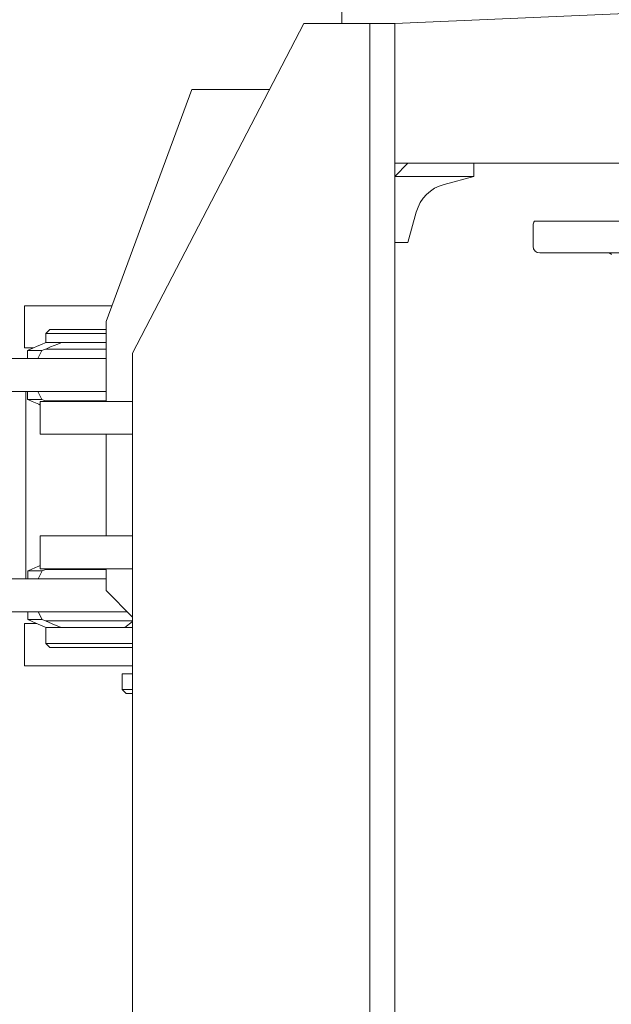
# Model space of a CAD drawing. Extents: x 14786 to 531499, y -170 to 127823.
# Drawn here: x 58425 to 58874, y 64639 to 65386 of the extents above; entities that cross this region are included whole.
import ezdxf

# ---------------------------------------------------------------- set-up
doc = ezdxf.new("R2010")
doc.units = 0
doc.layers.add('実線', color=7, linetype='Continuous', lineweight=13)

# ---------------------------------------------------------------- blocks, each defined once
blk = doc.blocks.new('KATO_KA-3000_TABLE_UP')
at = {"layer": '実線'}
for p, q in [((-4119.2566, 1489.0991), (-4119.2566, 770.0012)), ((-2428.9978, 840.0025), (-4078.9978, 770.0012)), ((-4277.9968, 520.0012), (-4147.998, 770.0012)), ((-4147.998, 770.0012), (-4097.998, 770.0012)), ((-4097.998, 770.0012), (-4097.998, -770.0012)), ((-4078.9978, 770.0012), (-4097.998, 770.0012)), ((-4078.9978, 770.0012), (-4078.9978, -770.0012)), ((-4078.9978, 770.0012), (-4078.9978, 664.0015)), ((-4233.0017, 720.0012), (-4297.998, 544.0003)), ((-4173.999, 720.0012), (-4233.0017, 720.0012)), ((-4078.9978, 653.9978), (-4069.0002, 664.0015)), ((-4078.9978, 664.0015), (-2323.999, 664.0015)), ((-4019.0002, 653.9978), (-4019.0002, 664.0015)), ((-4078.9978, 653.9978), (-4019.0002, 653.9978)), ((-4078.9978, 653.9978), (-4078.9978, 603.9978)), ((-4019.0002, 653.9978), (-4041.4673, 647.9981)), ((-4062.6465, 627.002), (-4069.0002, 603.9978)), ((-3875.5554, 620.0012), (-3972.998, 620.0012)), ((-3973.999, 616.9983), (-3973.999, 601.001)), ((-4069.0002, 603.9978), (-4078.9978, 603.9978)), ((-3969.0002, 596.0022), (-3415.2771, 596.0022)), ((-4351.1841, 555.9998), (-4360.0281, 555.9998)), ((-4360.0281, 523.999), (-4360.0281, 555.9998)), ((-4351.1841, 555.9998), (-4293.5669, 555.9998)), ((-4340.863, 538.0005), (-4343.8598, 534.9976)), ((-4297.998, 538.0005), (-4340.863, 538.0005)), ((-4297.998, 544.0003), (-4297.998, 483.5022)), ((-4343.8598, 527.9907), (-4343.8598, 534.9976)), ((-4297.998, 534.9976), (-4343.8598, 534.9976)), ((-4353.2531, 523.999), (-4360.0281, 523.999)), ((-4353.6072, 523.8465), (-4356.665, 522.4548)), ((-4350.4577, 525.2258), (-4353.6072, 523.8465)), ((-4347.1802, 526.6236), (-4350.4577, 525.2258)), ((-4343.8354, 528.0029), (-4347.1802, 526.6236)), ((-4342.8467, 523.584), (-4344.165, 522.9981)), ((-4344.165, 522.9981), (-4297.998, 522.9981)), ((-4343.8354, 528.0029), (-4331.9824, 528.0029)), ((-4340.2405, 524.707), (-4342.8467, 523.584)), ((-4337.5671, 525.8179), (-4340.2405, 524.707)), ((-4334.7961, 526.9226), (-4337.5671, 525.8179)), ((-4331.9824, 528.0029), (-4334.7961, 526.9226)), ((-4331.9824, 528.0029), (-4297.998, 528.0029)), ((-4358.0444, 515.9973), (-4383.0566, 515.9973)), ((-4358.0444, 515.9973), (-4297.998, 515.9973)), ((-4356.665, 522.4548), (-4357.6477, 522.0032)), ((-4357.6477, 515.9973), (-4357.6477, 522.0032)), ((-4357.6477, 522.0032), (-4346.8628, 522.0032)), ((-4357.6477, 515.9973), (-4349.945, 515.9973)), ((-4346.8628, 522.0032), (-4349.945, 515.9973)), ((-4349.945, 515.9973), (-4297.998, 515.9973)), ((-4277.9968, -520.0012), (-4277.9968, 520.0012)), ((-4358.0444, 490.9973), (-4383.0566, 490.9973)), ((-4358.8623, 490.9973), (-4358.8623, 348.999)), ((-4358.0444, 490.9973), (-4297.998, 490.9973)), ((-4357.6477, 490.9973), (-4357.6477, 484.9976)), ((-4346.8628, 484.9976), (-4349.945, 490.9973)), ((-4346.8628, 484.9976), (-4357.6477, 484.9976)), ((-4347.998, 483.5022), (-4347.998, 458.5022)), ((-4347.998, 483.5022), (-4334.3506, 483.5022)), ((-4297.998, 484.0027), (-4344.165, 484.0027)), ((-4277.9968, 483.5022), (-4334.3506, 483.5022)), ((-4277.9968, 483.5022), (-4277.9968, 458.5022)), ((-4347.998, 458.5022), (-4334.3506, 458.5022)), ((-4277.9968, 458.5022), (-4334.3506, 458.5022)), ((-4297.998, 458.5022), (-4297.998, 381.5003)), ((-4347.998, 381.5003), (-4347.998, 356.5003)), ((-4347.998, 381.5003), (-4334.3506, 381.5003)), ((-4277.9968, 381.5003), (-4334.3506, 381.5003)), ((-4277.9968, 381.5003), (-4277.9968, 356.5003)), ((-4346.6736, 354.9988), (-4357.3608, 354.9988)), ((-4357.3608, 348.999), (-4357.3608, 354.9988)), ((-4346.6736, 354.9988), (-4349.7253, 348.999)), ((-4347.998, 356.5003), (-4334.3506, 356.5003)), ((-4343.9697, 355.9998), (-4297.998, 355.9998)), ((-4277.9968, 356.5003), (-4334.3506, 356.5003)), ((-4297.998, 356.5003), (-4297.998, 340.0025)), ((-4358.0444, 348.999), (-4383.0566, 348.999)), ((-4358.0444, 348.999), (-4297.998, 348.999)), ((-4349.7253, 348.999), (-4357.3608, 348.999)), ((-4349.7253, 348.999), (-4297.998, 348.999)), ((-4297.998, 340.0025), (-4277.9968, 320.0012)), ((-4358.0444, 323.999), (-4383.0566, 323.999)), ((-4358.0444, 323.999), (-4291.3757, 323.999)), ((-4357.3608, 323.999), (-4357.3608, 317.9993)), ((-4349.7253, 323.999), (-4346.6736, 317.9993)), ((-4282.0007, 323.999), (-4291.3757, 323.999)), ((-4360.0281, 315.0025), (-4360.0281, 283.0017)), ((-4351.1841, 315.0025), (-4360.0281, 315.0025)), ((-4357.3608, 317.9993), (-4346.6736, 317.9993)), ((-4357.3608, 317.9993), (-4351.3244, 315.2832)), ((-4351.3244, 315.2832), (-4344.8303, 312.5427)), ((-4351.1841, 315.0025), (-4350.6714, 315.0025)), ((-4343.9697, 316.9983), (-4291.3757, 316.9983)), ((-4343.9697, 316.9983), (-4338.8733, 314.8071)), ((-4338.8733, 314.8071), (-4333.3984, 312.6221)), ((-4277.9968, 316.9983), (-4291.3757, 316.9983)), ((-4283.7402, 311.9995), (-4277.9968, 316.5161)), ((-4344.8303, 312.5427), (-4343.5058, 311.9995)), ((-4343.8598, 300), (-4343.8598, 311.9995)), ((-4343.5058, 311.9995), (-4343.8598, 311.9995)), ((-4343.5058, 311.9995), (-4331.7627, 311.9995)), ((-4333.3984, 312.6221), (-4331.7627, 311.9995)), ((-4331.7627, 311.9995), (-4291.3757, 311.9995)), ((-4283.7402, 311.9995), (-4291.3757, 311.9995)), ((-4283.7402, 311.9995), (-4277.9968, 311.9995)), ((-4340.863, 297.0032), (-4343.8598, 300)), ((-4286.9751, 300), (-4343.8598, 300)), ((-4277.9968, 300), (-4286.9751, 300)), ((-4288.2385, 297.0032), (-4340.863, 297.0032)), ((-4277.9968, 297.0032), (-4288.2385, 297.0032)), ((-4351.1841, 283.0017), (-4360.0281, 283.0017)), ((-4351.1841, 283.0017), (-4277.9968, 283.0017)), ((-4285.7788, 277.002), (-4285.7788, 265.0025)), ((-4285.7788, 277.002), (-4277.9968, 277.002)), ((-4282.7759, 261.9995), (-4285.7788, 265.0025)), ((-4285.7788, 265.0025), (-4277.9968, 265.0025)), ((-4282.7759, 261.9995), (-4277.9968, 261.9995))]:
    blk.add_line(p, q, dxfattribs=at)
for centre, radius, start, end in [((-4033.728, 619.0186), 30, 104.949963, 164.56461), ((-3969.0002, 616.9983), 5, 143.130098, 180.000005), ((-3969.0002, 601.001), 5, 180.000005, 270.000001), ((-3916.9983, 592.9993), 3, 38.073395, 89.447112), ((-4243.7134, 247.7539), 293.0049, 110.049593, 110.612408), ((-4236.7126, 744.9524), 286.7072, 245.051394, 247.160942), ((-4243.7134, 759.2468), 293.0049, 249.387582, 249.950419), ((-4268.9819, 651.3367), 183.4532, 245.805777, 246.189852), ((-4235.1806, 91.565), 290.3859, 112.861444, 114.880941), ((-4242.4499, 77.6673), 296.2707, 110.039233, 110.596193), ((-4267.7551, 185.8948), 186.399, 113.756133, 114.134148), ((-4242.4499, 595.3369), 296.2707, 249.403812, 249.960772)]:
    blk.add_arc(centre, radius, start, end, dxfattribs=at)

msp = doc.modelspace()

# ---------------------------------------------------------------- block references
at = {"layer": '実線'}
msp.add_blockref('KATO_KA-3000_TABLE_UP', (62789, 64612.84), dxfattribs=at)

doc.saveas('drawing.dxf')
